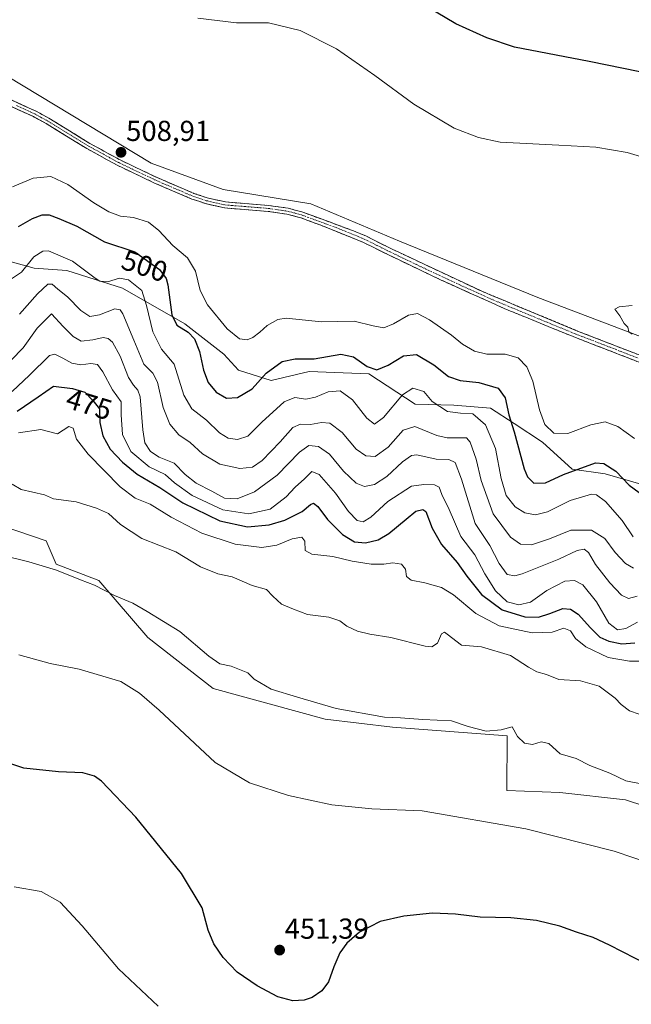
# Model space of a CAD drawing. Units: metres. Extents: x 587330 to 590785, y 4701220 to 4703577.
# Drawn here: x 588775 to 588987, y 4701594 to 4701936 of the extents above; entities that cross this region are included whole.
import ezdxf
from ezdxf.enums import TextEntityAlignment as Align

# ---------------------------------------------------------------- set-up
doc = ezdxf.new("R2010")
doc.units = ezdxf.units.M
doc.header["$MEASUREMENT"] = 0
doc.linetypes.add('TRAZO_Y_PUNTO', pattern=[1, 0.5, -0.25, 0, -0.25])
doc.linetypes.add('TRAZOSX2', pattern=[1.5, 1, -0.5])
for name, color, linetype, lineweight in [('Arbolado forestal CxS', 92, 'Continuous', 0), ('Camino', 19, 'TRAZOSX2', 0), ('Camino Cxs', 19, 'Continuous', 0), ('Camino eje', 19, 'TRAZO_Y_PUNTO', 0), ('Carátula', 7, 'Continuous', 5), ('Cultivos herbáceos CxS', 92, 'Continuous', 0), ('Curva de nivel maestra', 36, 'Continuous', 30), ('Curva de nivel normal', 36, 'Continuous', 0), ('Punto de cota en terreno', 7, 'Continuous', 0), ('Rótulo de curva de nivel directora', 19, 'Continuous', 0), ('Rótulo de punto de cota en terreno', 19, 'Continuous', 0), ('Suelo desnudo CxS', 43, 'Continuous', 0)]:
    doc.layers.add(name, color=color, linetype=linetype, lineweight=lineweight)
doc.styles.add('Arial', font='txt', dxfattribs={"height": 0.2})

# ---------------------------------------------------------------- blocks, each defined once
blk = doc.blocks.new('*U150')
at = {"layer": 'Cultivos herbáceos CxS', "color": 92, "linetype": 'Continuous', "lineweight": 0}
blk.add_polyline3d([(588759.8505, 4701763.3087, 461.7198), (588783.9639, 4701755.1361, 461.654), (588787.4297, 4701747.0367, 460.1784), (588802.2821, 4701741.3773, 460.2456), (588819.2543, 4701721.5673, 458.19), (588841.8839, 4701703.8801, 457.835), (588880.7805, 4701693.2685, 458.7995), (588904.1181, 4701690.4373, 458.8323), (588943.9431, 4701687.4705, 459.5071), (588943.7219, 4701668.5049, 456.6087), (588962.1089, 4701667.7965, 457.0764), (588984.9827, 4701665.3313, 458.0226), (589012.4537, 4701656.2923, 458.2411)], dxfattribs=at)
blk = doc.blocks.new('*U157')
at = {"layer": 'Cultivos herbáceos CxS', "color": 92, "linetype": 'Continuous', "lineweight": 0}
blk.add_polyline3d([(588759.8505, 4701763.3087, 461.7198), (588783.9639, 4701755.1361, 461.654), (588787.4297, 4701747.0367, 460.1784), (588802.2821, 4701741.3773, 460.2456), (588819.2543, 4701721.5673, 458.19), (588841.8839, 4701703.8801, 457.835), (588880.7805, 4701693.2685, 458.7995), (588904.1181, 4701690.4373, 458.8323), (588943.9431, 4701687.4705, 459.5071), (588943.7219, 4701668.5049, 456.6087), (588962.1089, 4701667.7965, 457.0764), (588984.9827, 4701665.3313, 458.0226), (589012.4537, 4701656.2923, 458.2411)], dxfattribs=at)
blk = doc.blocks.new('*U163')
at = {"layer": 'Suelo desnudo CxS', "color": 43, "linetype": 'Continuous', "lineweight": 0}
blk.add_polyline3d([(588759.8505, 4701763.3087, 461.7198), (588783.9639, 4701755.1361, 461.654), (588787.4297, 4701747.0367, 460.1784), (588802.2821, 4701741.3773, 460.2456), (588819.2543, 4701721.5673, 458.19), (588841.8839, 4701703.8801, 457.835), (588880.7805, 4701693.2685, 458.7995), (588904.1181, 4701690.4373, 458.8323), (588943.9431, 4701687.4705, 459.5071), (588943.7219, 4701668.5049, 456.6087), (588962.1089, 4701667.7965, 457.0764), (588984.9827, 4701665.3313, 458.0226), (589012.4537, 4701656.2923, 458.2411)], dxfattribs=at)
blk = doc.blocks.new('*U169')
at = {"layer": 'Curva de nivel normal', "color": 36, "linetype": 'Continuous', "lineweight": 0}
blk.add_polyline3d([(588774.79, 4701833.65, 490), (588781.06, 4701840.75, 490), (588784.58, 4701844.06, 490), (588786.06, 4701844.15, 490), (588788.07, 4701842.34, 490), (588791.39, 4701839.75, 490), (588796.02, 4701834.91, 490), (588799.13, 4701832.94, 490), (588802.56, 4701833.45, 490), (588807.78, 4701835.59, 490), (588809.68, 4701835.23, 490), (588810.55, 4701833.78, 490), (588814.44, 4701824.67, 490), (588817.84, 4701816.4, 490), (588821.05, 4701813.28, 490), (588822.59, 4701810.15, 490), (588824.56, 4701801.33, 490), (588826.85, 4701795.57, 490), (588830.06, 4701791.83, 490), (588833.99, 4701789.17, 490), (588838.25, 4701785.28, 490), (588844.22, 4701781.71, 490), (588851.22, 4701780.18, 490), (588855.55, 4701780.66, 490), (588858.88, 4701782.96, 490), (588865.21, 4701789.46, 490), (588869.55, 4701794.43, 490), (588872.17, 4701795.52, 490), (588875.71, 4701795.48, 490), (588879.5, 4701796.18, 490), (588882.34, 4701795.84, 490), (588886.71, 4701792.67, 490), (588891.49, 4701786.91, 490), (588894.83, 4701784.54, 490), (588898.15, 4701784.3, 490), (588902.59, 4701787.6, 490), (588907.88, 4701793.47, 490), (588911.87, 4701794.7, 490), (588919.55, 4701791.67, 490), (588923.06, 4701790.77, 490), (588928.36, 4701790.82, 490), (588929.73, 4701790.77, 490), (588931.07, 4701789.27, 490), (588933.18, 4701783.36, 490), (588934.84, 4701776.07, 490), (588939.09, 4701764.42, 490), (588945.06, 4701756.36, 490), (588948.48, 4701753.99, 490), (588952.38, 4701753.71, 490), (588958.62, 4701755.76, 490), (588965.95, 4701758.77, 490), (588973.12, 4701758.84, 490), (588977.76, 4701755.85, 490), (588981.39, 4701751.1, 490), (588984.98, 4701747.24, 490), (588987.75, 4701745.66, 490)], dxfattribs=at)
blk = doc.blocks.new('*U170')
at = {"layer": 'Curva de nivel normal', "color": 36, "linetype": 'Continuous', "lineweight": 0}
blk.add_polyline3d([(588772.22, 4701806.9, 480), (588778.22, 4701812.58, 480), (588785.22, 4701819.4, 480), (588787.02, 4701819.79, 480), (588789.74, 4701818.42, 480), (588792.94, 4701816.68, 480), (588796.07, 4701816.14, 480), (588799.56, 4701816.54, 480), (588801.78, 4701816.19, 480), (588803.64, 4701813.69, 480), (588807.04, 4701807.45, 480), (588810.03, 4701803.31, 480), (588810.06, 4701798.8, 480), (588810.46, 4701792.02, 480), (588813.43, 4701786.1, 480), (588819.68, 4701780.81, 480), (588825.23, 4701778.07, 480), (588828.52, 4701775.22, 480), (588834.68, 4701770.83, 480), (588845.26, 4701765.83, 480), (588854.26, 4701764.42, 480), (588861.64, 4701766.13, 480), (588867.24, 4701770.4, 480), (588870.33, 4701773.65, 480), (588873.64, 4701776.59, 480), (588876.1, 4701779.18, 480), (588878.71, 4701778.1, 480), (588884.41, 4701771.62, 480), (588888.82, 4701765.23, 480), (588891.91, 4701762.15, 480), (588893.99, 4701761.73, 480), (588896.56, 4701763.3, 480), (588902.54, 4701768.68, 480), (588910.67, 4701774.1, 480), (588915.04, 4701774.62, 480), (588918.64, 4701774.55, 480), (588920.25, 4701773.66, 480), (588921.28, 4701771.15, 480), (588923.77, 4701765.91, 480), (588927.77, 4701756.61, 480), (588932.63, 4701750.27, 480), (588936.11, 4701743.64, 480), (588939.82, 4701737.73, 480), (588943.88, 4701734, 480), (588947.88, 4701732.86, 480), (588951.97, 4701733.83, 480), (588957.6, 4701737.88, 480), (588963.92, 4701741.11, 480), (588967.24, 4701741.29, 480), (588970.19, 4701739.78, 480), (588974.84, 4701733.92, 480), (588979.18, 4701726.52, 480), (588982.17, 4701724.18, 480), (588985.05, 4701724.64, 480), (588989.06, 4701726.88, 480)], dxfattribs=at)
blk = doc.blocks.new('*U171')
at = {"layer": 'Curva de nivel normal', "color": 36, "linetype": 'Continuous', "lineweight": 0}
blk.add_polyline3d([(588774.49, 4701715.58, 455), (588785.42, 4701712.55, 455), (588795.42, 4701710.58, 455), (588809.86, 4701706.34, 455), (588816.38, 4701702.3, 455), (588823.16, 4701696.4, 455), (588842.68, 4701678.26, 455), (588854.52, 4701671.16, 455), (588868.11, 4701666.78, 455), (588883.03, 4701663.56, 455), (588896.96, 4701662.22, 455), (588914.36, 4701661.48, 455), (588950.32, 4701655.27, 455), (588980.98, 4701647.48, 455), (588994.59, 4701642.86, 455)], dxfattribs=at)
blk = doc.blocks.new('*U183')
at = {"layer": 'Curva de nivel normal', "color": 36, "linetype": 'Continuous', "lineweight": 0}
blk.add_polyline3d([(588771.89, 4701817.77, 485), (588776.08, 4701822.07, 485), (588780.88, 4701828.89, 485), (588785.89, 4701833.85, 485), (588789.92, 4701829.44, 485), (588793.39, 4701825.92, 485), (588796.18, 4701824.29, 485), (588800.22, 4701824.74, 485), (588803.8, 4701825.64, 485), (588805.53, 4701825.3, 485), (588807.07, 4701823.94, 485), (588809.63, 4701819.12, 485), (588812.55, 4701811.73, 485), (588814.25, 4701809.12, 485), (588815.86, 4701807.31, 485), (588816.59, 4701805.02, 485), (588817.55, 4701793.58, 485), (588818.26, 4701789.12, 485), (588820.22, 4701786.1, 485), (588823.19, 4701784.09, 485), (588828.42, 4701781.99, 485), (588832.18, 4701778.08, 485), (588836.04, 4701775.08, 485), (588841.5, 4701772.28, 485), (588845.89, 4701769.88, 485), (588850.23, 4701769.68, 485), (588856.27, 4701772.04, 485), (588864.1, 4701777.87, 485), (588871.83, 4701785.86, 485), (588875.1, 4701788.13, 485), (588878.46, 4701787.79, 485), (588882.22, 4701785.18, 485), (588887.13, 4701779.31, 485), (588891.49, 4701775.1, 485), (588894.39, 4701773.97, 485), (588897.92, 4701774.67, 485), (588902.21, 4701777.41, 485), (588907.55, 4701782.51, 485), (588910.73, 4701784.66, 485), (588912.55, 4701784.91, 485), (588919.24, 4701783.36, 485), (588923.66, 4701783.3, 485), (588925.83, 4701782.3, 485), (588928.07, 4701776.48, 485), (588932.82, 4701761.15, 485), (588937.85, 4701753.44, 485), (588941.06, 4701747.24, 485), (588943.88, 4701743.47, 485), (588946.51, 4701742.96, 485), (588949.14, 4701743.64, 485), (588961.83, 4701748.73, 485), (588968.19, 4701751.77, 485), (588970.65, 4701752.26, 485), (588972.04, 4701751.06, 485), (588974.55, 4701746.91, 485), (588979.54, 4701740.53, 485), (588983.54, 4701736.24, 485), (588985.97, 4701735.1, 485), (588988.95, 4701735.9, 485)], dxfattribs=at)
blk = doc.blocks.new('*U185')
at = {"layer": 'Curva de nivel normal', "color": 36, "linetype": 'Continuous', "lineweight": 0}
blk.add_polyline3d([(588991.54, 4701670.62, 460), (588985.05, 4701671.85, 460), (588979.5, 4701674.5, 460), (588972.61, 4701677.23, 460), (588967.84, 4701679.56, 460), (588962.32, 4701681.25, 460), (588958.35, 4701684.8, 460), (588955.69, 4701685.34, 460), (588952.66, 4701684.48, 460), (588949.86, 4701684.95, 460), (588947.46, 4701687.26, 460), (588945.68, 4701690.58, 460), (588941.8, 4701689.6, 460), (588936.65, 4701689.07, 460), (588930.41, 4701690.68, 460), (588924.55, 4701692.66, 460), (588914.63, 4701693.09, 460), (588906.89, 4701693.72, 460), (588901.31, 4701693.93, 460), (588884.56, 4701696.95, 460), (588871.19, 4701700.86, 460), (588862.04, 4701703.7, 460), (588856.2, 4701707.14, 460), (588853.99, 4701709.32, 460), (588848.2, 4701711.6, 460), (588844.28, 4701712.48, 460), (588840.37, 4701715.09, 460), (588830.34, 4701723.7, 460), (588819.03, 4701730.6, 460), (588814.08, 4701733.5, 460), (588807.72, 4701736.1, 460), (588800.78, 4701739.72, 460), (588795.93, 4701741.54, 460), (588787.54, 4701744.95, 460), (588778.01, 4701747.78, 460), (588758.7, 4701752.59, 460)], dxfattribs=at)
blk = doc.blocks.new('*U190')
at = {"layer": 'Curva de nivel normal', "color": 36, "linetype": 'Continuous', "lineweight": 0}
blk.add_polyline3d([(588772.25, 4701774.76, 465), (588775.38, 4701772.85, 465), (588783.44, 4701771.01, 465), (588786.59, 4701769.62, 465), (588794.39, 4701768.62, 465), (588801.5, 4701766.48, 465), (588805.59, 4701764.61, 465), (588809.84, 4701760.8, 465), (588817.16, 4701755.96, 465), (588828.99, 4701751.27, 465), (588837.58, 4701746.08, 465), (588843.55, 4701743.64, 465), (588848.52, 4701742.62, 465), (588855.41, 4701739.57, 465), (588860.46, 4701738.27, 465), (588862.67, 4701735.92, 465), (588865.57, 4701733.15, 465), (588869.83, 4701731.41, 465), (588874.67, 4701729.58, 465), (588882.01, 4701728.59, 465), (588885.83, 4701727.41, 465), (588888.29, 4701725.54, 465), (588892, 4701723.76, 465), (588896.24, 4701722.68, 465), (588903.54, 4701721.56, 465), (588915.51, 4701718.52, 465), (588917.82, 4701718.35, 465), (588919.76, 4701719.61, 465), (588921.17, 4701722.82, 465), (588922.16, 4701723.39, 465), (588923.08, 4701722.77, 465), (588928.06, 4701718.94, 465), (588934.96, 4701718.39, 465), (588945.1, 4701715.29, 465), (588951.26, 4701711.23, 465), (588954.16, 4701709.7, 465), (588957.51, 4701708.79, 465), (588961.82, 4701706.98, 465), (588969.34, 4701706.55, 465), (588975.83, 4701704.66, 465), (588981.33, 4701700.58, 465), (588983.37, 4701698.3, 465), (588986.26, 4701696.19, 465), (588989.72, 4701694.98, 465)], dxfattribs=at)
blk = doc.blocks.new('*U192')
at = {"layer": 'Curva de nivel normal', "color": 36, "linetype": 'Continuous', "lineweight": 0}
blk.add_polyline3d([(588771.66, 4701845.72, 495), (588775.44, 4701848.21, 495), (588779.78, 4701853.62, 495), (588782.82, 4701855.56, 495), (588784.78, 4701855.62, 495), (588793.14, 4701852.12, 495), (588800.97, 4701846.12, 495), (588802.67, 4701845.14, 495), (588805.3, 4701844.94, 495), (588809.41, 4701846.2, 495), (588812.62, 4701845.56, 495), (588817.22, 4701841.92, 495), (588818.82, 4701836.72, 495), (588821, 4701827.56, 495), (588823.98, 4701821.54, 495), (588828.45, 4701816.35, 495), (588831.73, 4701805.58, 495), (588834.56, 4701800.87, 495), (588839.64, 4701796.91, 495), (588844.07, 4701792.57, 495), (588847.08, 4701790.64, 495), (588850.42, 4701790.21, 495), (588853.95, 4701791.44, 495), (588858.79, 4701796.23, 495), (588866.52, 4701803.24, 495), (588870.29, 4701804.77, 495), (588874.05, 4701804.21, 495), (588877.4, 4701804.91, 495), (588881.78, 4701806.79, 495), (588886.03, 4701807.13, 495), (588890.25, 4701803.97, 495), (588895.21, 4701797.58, 495), (588897.88, 4701795.57, 495), (588901.02, 4701797.91, 495), (588907.57, 4701805.72, 495), (588911.22, 4701808.04, 495), (588915.01, 4701806.93, 495), (588917.83, 4701803.42, 495), (588923.24, 4701799.97, 495), (588927.68, 4701799.33, 495), (588931.93, 4701799.18, 495), (588936.34, 4701795.33, 495), (588939.87, 4701787.11, 495), (588941.82, 4701776.69, 495), (588943.59, 4701770.83, 495), (588946.72, 4701766.84, 495), (588950.03, 4701764.8, 495), (588953.7, 4701764.14, 495), (588957.86, 4701765.2, 495), (588965.7, 4701769.12, 495), (588973.12, 4701771.33, 495), (588974.85, 4701771.02, 495), (588977.97, 4701768.68, 495), (588983.78, 4701762.13, 495), (588987.59, 4701756.43, 495)], dxfattribs=at)
blk = doc.blocks.new('*U193')
at = {"layer": 'Curva de nivel normal', "color": 36, "linetype": 'Continuous', "lineweight": 0}
blk.add_polyline3d([(588774.44, 4701792.6, 470), (588782.22, 4701793.72, 470), (588787.89, 4701792.23, 470), (588791.88, 4701794.78, 470), (588793.33, 4701794.15, 470), (588794.58, 4701790.4, 470), (588798.62, 4701785.2, 470), (588809.65, 4701773.81, 470), (588814.85, 4701769.9, 470), (588820.07, 4701767.78, 470), (588827.31, 4701763.26, 470), (588837.96, 4701757.76, 470), (588849.54, 4701753.98, 470), (588858.82, 4701752.84, 470), (588863.97, 4701753.54, 470), (588869.36, 4701755.78, 470), (588872.69, 4701756.41, 470), (588873.67, 4701754.95, 470), (588873.84, 4701751.76, 470), (588876.15, 4701750.46, 470), (588883.38, 4701749.63, 470), (588890.1, 4701748.03, 470), (588896.67, 4701746.99, 470), (588901.06, 4701746.97, 470), (588904.25, 4701747.5, 470), (588907.24, 4701747.01, 470), (588908.59, 4701745.24, 470), (588909, 4701742.77, 470), (588910.58, 4701741.5, 470), (588915.39, 4701740.54, 470), (588921.12, 4701738.96, 470), (588925.26, 4701736.4, 470), (588933, 4701729.92, 470), (588941.12, 4701725.58, 470), (588952.53, 4701723.23, 470), (588959.54, 4701723.43, 470), (588963.54, 4701724.78, 470), (588965.8, 4701723.92, 470), (588967.59, 4701721.19, 470), (588971.13, 4701718.3, 470), (588978.87, 4701714.62, 470), (588986.28, 4701713.38, 470), (588999.6, 4701713.36, 470)], dxfattribs=at)
blk = doc.blocks.new('*U196')
at = {"layer": 'Curva de nivel maestra', "color": 36, "linetype": 'Continuous', "lineweight": 30}
blk.add_polyline3d([(588992.92, 4701607.93, 450), (588979.42, 4701614.86, 450), (588973.66, 4701617.6, 450), (588967.96, 4701619.41, 450), (588962.1, 4701621.49, 450), (588954.02, 4701623.48, 450), (588945.2, 4701624.4, 450), (588934.54, 4701624.6, 450), (588926, 4701625.63, 450), (588917.98, 4701625.96, 450), (588908.07, 4701625, 450), (588899.84, 4701623.07, 450), (588892.66, 4701619.45, 450), (588888.24, 4701615.57, 450), (588885.83, 4701612.23, 450), (588883.73, 4701607.37, 450), (588881.97, 4701602.22, 450), (588879.58, 4701599.08, 450), (588876.21, 4701596.73, 450), (588873.51, 4701595.77, 450), (588869.57, 4701595.55, 450), (588864.39, 4701596.99, 450), (588857.16, 4701600.74, 450), (588850.28, 4701605.49, 450), (588845.36, 4701610.61, 450), (588842.11, 4701615.34, 450), (588840.24, 4701620.14, 450), (588838.07, 4701627.8, 450), (588830.97, 4701639.74, 450), (588815.14, 4701659.22, 450), (588803.18, 4701671.7, 450), (588800.75, 4701673.44, 450), (588796.72, 4701674.63, 450), (588788.32, 4701674.97, 450), (588776.22, 4701676.31, 450), (588764.12, 4701680.32, 450)], dxfattribs=at)
blk = doc.blocks.new('*U198')
at = {"layer": 'Curva de nivel maestra', "color": 36, "linetype": 'Continuous', "lineweight": 30}
blk.add_polyline3d([(588773.9, 4701800.1, 475), (588781.22, 4701805, 475), (588786.56, 4701808.78, 475), (588793.17, 4701807.87, 475), (588797.38, 4701806.59, 475), (588800.17, 4701803.73, 475), (588802.52, 4701800.87, 475), (588802.68, 4701796.12, 475), (588803.64, 4701791.45, 475), (588806.26, 4701786.91, 475), (588810.51, 4701782.32, 475), (588815.61, 4701778.22, 475), (588823.38, 4701773.64, 475), (588831.46, 4701768.23, 475), (588844.2, 4701761.98, 475), (588853.89, 4701759.99, 475), (588861.32, 4701760.64, 475), (588866.81, 4701762.29, 475), (588872.75, 4701765.31, 475), (588875.64, 4701767.7, 475), (588876.78, 4701768.19, 475), (588878.23, 4701767.05, 475), (588881.58, 4701762.55, 475), (588886.76, 4701757.34, 475), (588890.89, 4701754.8, 475), (588894.77, 4701754.38, 475), (588899.18, 4701755.44, 475), (588902.84, 4701757.59, 475), (588908.88, 4701762.57, 475), (588912.26, 4701765.43, 475), (588914.63, 4701765.92, 475), (588915.74, 4701765.32, 475), (588917.9, 4701759.52, 475), (588921.11, 4701753.85, 475), (588926.59, 4701747.6, 475), (588929.88, 4701742.86, 475), (588935, 4701736.53, 475), (588942.17, 4701731.12, 475), (588950.01, 4701728.78, 475), (588954.74, 4701728.62, 475), (588958.71, 4701729.89, 475), (588963.23, 4701731.62, 475), (588965.86, 4701731.38, 475), (588968.48, 4701729.72, 475), (588972.83, 4701724.89, 475), (588976, 4701721.69, 475), (588979.1, 4701720.34, 475), (588983.68, 4701719.43, 475), (588988.2, 4701719.71, 475)], dxfattribs=at)
blk = doc.blocks.new('*U199')
at = {"layer": 'Curva de nivel maestra', "color": 36, "linetype": 'Continuous', "lineweight": 30}
for points in [[(588989.94, 4701917.74, 500), (588972.37, 4701921.32, 500), (588946.42, 4701926.31, 500), (588936.82, 4701929.47, 500), (588926.13, 4701934.37, 500), (588908.78, 4701944.81, 500)], [(588774.39, 4701864.05, 500), (588779.25, 4701866.83, 500), (588782.64, 4701868.19, 500), (588785.02, 4701868.14, 500), (588788.38, 4701866.83, 500), (588794.61, 4701864.21, 500), (588804.28, 4701858.79, 500), (588814.74, 4701855.3, 500), (588823.26, 4701849.16, 500), (588825.68, 4701846.06, 500), (588826.26, 4701843.82, 500), (588827.62, 4701833.51, 500), (588829.33, 4701829.86, 500), (588833.27, 4701827.46, 500), (588835.49, 4701825.09, 500), (588837.14, 4701820.78, 500), (588838.58, 4701814.22, 500), (588840.16, 4701810.04, 500), (588842.97, 4701806.64, 500), (588846.54, 4701804.57, 500), (588850.32, 4701804.75, 500), (588855.47, 4701807.86, 500), (588860.28, 4701813.26, 500), (588865.87, 4701817.29, 500), (588870.31, 4701818.21, 500), (588876.95, 4701818.18, 500), (588886.23, 4701819.8, 500), (588890.55, 4701818.93, 500), (588895.31, 4701815.57, 500), (588898.66, 4701814.43, 500), (588902.57, 4701815.96, 500), (588907.91, 4701819.27, 500), (588912.44, 4701819.66, 500), (588918.46, 4701816.18, 500), (588923.54, 4701812.08, 500), (588927.6, 4701810.64, 500), (588934.05, 4701809.98, 500), (588940.78, 4701807.98, 500), (588943.25, 4701804.63, 500), (588944.45, 4701798.79, 500), (588946.27, 4701792.85, 500), (588949.8, 4701780.06, 500), (588950.92, 4701777.32, 500), (588953.12, 4701775.05, 500), (588957.23, 4701775.17, 500), (588963.42, 4701778.15, 500), (588974.53, 4701782.1, 500), (588977.44, 4701781.87, 500), (588981.58, 4701779.24, 500), (588986.19, 4701774.45, 500), (588989.64, 4701771.89, 500)]]:
    blk.add_polyline3d(points, dxfattribs=at)
blk = doc.blocks.new('5PATER')
at = {"layer": 'Carátula', "linetype": 'Continuous', "lineweight": 5}
h = blk.add_hatch(color=250, dxfattribs=at)
edge = h.paths.add_edge_path()
edge.add_ellipse((0, 0.01), major_axis=(-1.33, -1.34), ratio=0.999422, start_angle=0, end_angle=360)

msp = doc.modelspace()

# ---------------------------------------------------------------- linework, layer by layer
at = {"layer": 'Arbolado forestal CxS', "color": 92, "linetype": 'Continuous', "lineweight": 0}
for points in [[(589012.34, 4701817.52, 509.91), (588954.56, 4701839.5, 509.04), (588906.59, 4701858.98, 508.82), (588875.85, 4701872, 508.97), (588845.44, 4701876.95, 509.01), (588820.37, 4701886.03, 508.87), (588770.48, 4701916.21, 509.06), (588722.39, 4701934.61, 508.78), (588666.64, 4701959.52, 509.37), (588616.91, 4701970.07, 508.87), (588537.66, 4701997.88, 508.07)], [(588537.66, 4701997.88, 508.07), (588616.91, 4701970.07, 508.87), (588666.64, 4701959.52, 509.37), (588722.39, 4701934.61, 508.78), (588770.48, 4701916.21, 509.06), (588820.37, 4701886.03, 508.87), (588845.44, 4701876.95, 509.01), (588875.85, 4701872, 508.97), (588906.59, 4701858.98, 508.82), (588954.56, 4701839.5, 509.04), (589012.34, 4701817.52, 509.91)], [(588537.66, 4701997.88, 508.07), (588616.91, 4701970.07, 508.87), (588666.64, 4701959.52, 509.37), (588722.39, 4701934.61, 508.78), (588770.48, 4701916.21, 509.06), (588820.37, 4701886.03, 508.87), (588845.44, 4701876.95, 509.01), (588875.85, 4701872, 508.97), (588906.59, 4701858.98, 508.82), (588954.56, 4701839.5, 509.04), (589012.34, 4701817.52, 509.91), (589056.19, 4701798.42, 509.35), (589125.85, 4701779.03, 508), (589150.69, 4701775.02, 508.17), (589170.62, 4701761.4, 508), (589186.1, 4701747.7, 508.24), (589205.41, 4701735.8, 508.42), (589257.8, 4701715.94, 508.45), (589297.32, 4701707.75, 508.75), (589353.11, 4701677.62, 508.92), (589396.09, 4701653.61, 509.58), (589417.11, 4701650.17, 509.38)], [(588537.66, 4701997.88, 508.07), (588616.91, 4701970.07, 508.87), (588666.64, 4701959.52, 509.37), (588722.39, 4701934.61, 508.78), (588770.48, 4701916.21, 509.06), (588820.37, 4701886.03, 508.87), (588845.44, 4701876.95, 509.01), (588875.85, 4701872, 508.97), (588906.59, 4701858.98, 508.82), (588954.56, 4701839.5, 509.04), (589012.34, 4701817.52, 509.91), (589056.19, 4701798.42, 509.35), (589125.85, 4701779.03, 508), (589150.69, 4701775.02, 508.17), (589170.62, 4701761.4, 508), (589186.1, 4701747.7, 508.24), (589205.41, 4701735.8, 508.42), (589257.8, 4701715.94, 508.45), (589297.32, 4701707.75, 508.75), (589353.11, 4701677.62, 508.92), (589396.09, 4701653.61, 509.58), (589417.11, 4701650.17, 509.38)], [(589003.42, 4701770.9, 494.04), (588977.89, 4701778.29, 498.6), (588966.42, 4701779.99, 498.52), (588956.1, 4701789.34, 503.52), (588946.3, 4701795.74, 501.6), (588938.1, 4701801.09, 497.77), (588925.38, 4701802.13, 495.03), (588912.04, 4701802.53, 492.7), (588895.97, 4701813.04, 498.83), (588875.2, 4701813.8, 497.61), (588862.07, 4701810.74, 497.14), (588850.69, 4701814.24, 501.41), (588845.68, 4701819.77, 502.96), (588832.16, 4701830.33, 500.52), (588810.43, 4701842.69, 492.85), (588791.18, 4701848.82, 493.16), (588779.8, 4701849.7, 492.09), (588724.23, 4701865.02, 497.9)], [(588724.23, 4701865.02, 497.9), (588779.8, 4701849.7, 492.09), (588791.18, 4701848.82, 493.16), (588810.43, 4701842.69, 492.85), (588832.16, 4701830.33, 500.52), (588845.68, 4701819.77, 502.96), (588850.69, 4701814.24, 501.41), (588862.07, 4701810.74, 497.14), (588875.2, 4701813.8, 497.61), (588895.97, 4701813.04, 498.83), (588912.04, 4701802.53, 492.7), (588925.38, 4701802.13, 495.03), (588938.1, 4701801.09, 497.77), (588946.3, 4701795.74, 501.6), (588956.1, 4701789.34, 503.52), (588966.42, 4701779.99, 498.52), (588977.89, 4701778.29, 498.6), (589003.42, 4701770.9, 494.04)]]:
    msp.add_polyline3d(points, dxfattribs=at)
at = {"layer": 'Camino', "color": 19, "linetype": 'TRAZOSX2', "lineweight": 0}
for points in [[(588685.91, 4701944.76), (588707.55, 4701934.98), (588728.57, 4701926.98), (588742.49, 4701921.4), (588767.95, 4701909.87), (588780.51, 4701904.05), (588784.91, 4701901.69), (588799.19, 4701892.91), (588809.63, 4701887.18), (588822.47, 4701881.06), (588835.28, 4701875.58), (588839.84, 4701874.06), (588846.17, 4701872.61), (588852.87, 4701872.07), (588861.12, 4701871.41), (588867.89, 4701870.44), (588872.73, 4701869.17), (588879.7, 4701866.6), (588890.23, 4701862.75), (588894.83, 4701860.8), (588903.79, 4701856.33), (588934.87, 4701841.73), (588968.32, 4701827.83), (588995.34, 4701817.34)], [(588994.5, 4701815.16), (588966.23, 4701826.13), (588943.09, 4701835.59), (588920.81, 4701845.59), (588902.77, 4701854.23), (588893.85, 4701858.67), (588878.97, 4701864.63), (588872.3, 4701867.09), (588867.47, 4701868.38), (588861.03, 4701869.31), (588852.91, 4701869.97), (588845.85, 4701870.54), (588839.28, 4701872.04), (588834.53, 4701873.62), (588821.61, 4701879.15), (588808.68, 4701885.31), (588798.14, 4701891.09), (588783.97, 4701899.81), (588779.57, 4701902.18), (588753.44, 4701914.2), (588744.33, 4701918.32), (588727.8, 4701925.03), (588706.74, 4701933.04), (588685.07, 4701942.84)]]:
    msp.add_lwpolyline(points, dxfattribs=at)
at = {"layer": 'Camino Cxs', "color": 19, "linetype": 'Continuous', "lineweight": 0}
for points in [[(588772.14, 4701907.93, 508.92), (588776.32, 4701905.99, 508.96), (588780.51, 4701904.05, 508.88), (588784.91, 4701901.69, 508.93), (588788.48, 4701899.5, 508.88), (588792.05, 4701897.3, 508.87), (588795.62, 4701895.11, 508.86), (588799.19, 4701892.91, 508.89), (588802.67, 4701891, 508.9), (588806.15, 4701889.09, 508.85), (588809.63, 4701887.18, 508.89), (588813.91, 4701885.14, 508.84), (588818.19, 4701883.1, 508.81), (588822.47, 4701881.06, 508.83), (588826.74, 4701879.23, 508.81), (588831.01, 4701877.41, 508.84), (588835.28, 4701875.58, 508.88), (588839.84, 4701874.06, 508.82), (588843.01, 4701873.34, 508.83), (588846.17, 4701872.61, 508.92), (588849.52, 4701872.34, 508.97), (588852.87, 4701872.07, 509), (588857, 4701871.74, 509), (588861.12, 4701871.41, 508.98), (588864.51, 4701870.93, 508.96), (588867.89, 4701870.44, 508.92), (588870.31, 4701869.81, 508.9), (588872.73, 4701869.17, 508.87), (588876.22, 4701867.89, 508.9), (588879.7, 4701866.6, 508.93), (588883.21, 4701865.32, 508.88), (588886.72, 4701864.03, 508.81), (588890.23, 4701862.75, 508.83), (588894.83, 4701860.8, 508.8), (588897.82, 4701859.31, 508.77), (588900.8, 4701857.82, 508.8), (588903.79, 4701856.33, 508.8), (588908.23, 4701854.24, 508.73), (588912.67, 4701852.16, 508.73), (588917.11, 4701850.07, 508.69), (588921.55, 4701847.99, 508.74), (588925.99, 4701845.9, 508.72), (588930.43, 4701843.82, 508.75), (588934.87, 4701841.73, 508.78), (588939.05, 4701839.99, 508.74), (588943.23, 4701838.26, 508.71), (588947.41, 4701836.52, 508.73), (588951.6, 4701834.78, 508.73), (588955.78, 4701833.04, 508.78), (588959.96, 4701831.31, 508.91), (588964.14, 4701829.57, 508.93), (588968.32, 4701827.83, 509.02), (588972.82, 4701826.08, 509.17), (588977.33, 4701824.33, 509.17), (588981.83, 4701822.59, 509.33), (588986.33, 4701820.84, 509.46), (588990.84, 4701819.09, 509.42)], [(588990.46, 4701816.73, 509.47), (588986.42, 4701818.29, 509.28), (588982.38, 4701819.86, 509.37), (588978.35, 4701821.43, 509.25), (588974.31, 4701823, 509.06), (588970.27, 4701824.56, 509.06), (588966.23, 4701826.13, 509), (588961.6, 4701828.02, 508.82), (588956.97, 4701829.91, 508.78), (588952.35, 4701831.81, 508.63), (588947.72, 4701833.7, 508.69), (588943.09, 4701835.59, 508.65), (588938.63, 4701837.59, 508.62), (588934.18, 4701839.59, 508.69), (588929.72, 4701841.59, 508.65), (588925.27, 4701843.59, 508.61), (588920.81, 4701845.59, 508.61), (588917.2, 4701847.32, 508.56), (588913.59, 4701849.05, 508.64), (588909.99, 4701850.77, 508.68), (588906.38, 4701852.5, 508.7), (588902.77, 4701854.23, 508.81), (588898.31, 4701856.45, 508.82), (588893.85, 4701858.67, 508.8), (588890.13, 4701860.16, 508.87), (588886.41, 4701861.65, 508.88), (588882.69, 4701863.14, 508.87), (588878.97, 4701864.63, 508.95), (588875.64, 4701865.86, 508.98), (588872.3, 4701867.09, 508.94), (588867.47, 4701868.38, 508.87), (588864.25, 4701868.85, 508.92), (588861.03, 4701869.31, 508.98), (588856.97, 4701869.64, 509.05), (588852.91, 4701869.97, 509.06), (588849.38, 4701870.26, 509.03), (588845.85, 4701870.54, 508.99), (588842.57, 4701871.29, 508.94), (588839.28, 4701872.04, 508.88), (588836.91, 4701872.83, 508.84), (588834.53, 4701873.62, 508.84), (588830.22, 4701875.46, 508.82), (588825.92, 4701877.31, 508.73), (588821.61, 4701879.15, 508.78), (588817.3, 4701881.2, 508.76), (588812.99, 4701883.26, 508.83), (588808.68, 4701885.31, 508.88), (588805.17, 4701887.24, 508.83), (588801.65, 4701889.16, 508.87), (588798.14, 4701891.09, 508.84), (588794.6, 4701893.27, 508.82), (588791.06, 4701895.45, 508.85), (588787.51, 4701897.63, 508.85), (588783.97, 4701899.81, 508.93), (588779.57, 4701902.18, 508.94), (588775.22, 4701904.18, 508.98), (588770.86, 4701906.19, 509.01)]]:
    msp.add_polyline3d(points, dxfattribs=at)
at = {"layer": 'Camino eje', "color": 19, "linetype": 'TRAZO_Y_PUNTO', "lineweight": 0}
msp.add_lwpolyline([(588773.76, 4701906.03), (588780.04, 4701903.12), (588782.24, 4701901.94), (588784.44, 4701900.75), (588791.58, 4701896.36), (588798.67, 4701892), (588803.89, 4701889.14), (588809.16, 4701886.25), (588822.04, 4701880.11), (588834.91, 4701874.6), (588839.56, 4701873.05), (588842.73, 4701872.33), (588846.01, 4701871.58), (588852.89, 4701871.02), (588857.02, 4701870.69), (588861.08, 4701870.36), (588864.46, 4701869.88), (588867.68, 4701869.41), (588870.1, 4701868.78), (588872.52, 4701868.13), (588879.34, 4701865.62), (588884.6, 4701863.69), (588892.04, 4701860.71), (588894.34, 4701859.74), (588898.82, 4701857.5), (588903.28, 4701855.28), (588912.3, 4701850.96), (588927.84, 4701843.66), (588938.98, 4701838.66), (588955.71, 4701831.71), (588967.28, 4701826.98), (588981.41, 4701821.5), (588994.92, 4701816.25)], dxfattribs=at)
at = {"layer": 'Curva de nivel normal', "color": 36, "linetype": 'Continuous', "lineweight": 0}
for points in [[(588836.57, 4701936.39, 505), (588850.03, 4701934.73, 505), (588861.08, 4701934.75, 505), (588872.1, 4701932.1, 505), (588884.67, 4701925.66, 505), (588898.03, 4701916.44, 505), (588911.55, 4701906.53, 505), (588925.56, 4701898.18, 505), (588933.99, 4701894.94, 505), (588941.48, 4701893.32, 505), (588961.78, 4701892.31, 505), (588974.63, 4701891.62, 505), (588985.52, 4701889.79, 505), (589001.35, 4701885.04, 505)], [(588988.01, 4701790.59, 505), (588982.29, 4701794.74, 505), (588977.87, 4701796.35, 505), (588972.89, 4701795.3, 505), (588964.94, 4701792.33, 505), (588960.02, 4701792.42, 505), (588956.98, 4701795.42, 505), (588955.06, 4701800.5, 505), (588952.74, 4701810.48, 505), (588950.7, 4701815.47, 505), (588947.72, 4701818.5, 505), (588943.24, 4701819.82, 505), (588936.86, 4701819.88, 505), (588932.57, 4701820.82, 505), (588928.38, 4701823.3, 505), (588924.55, 4701826.4, 505), (588917.01, 4701831.74, 505), (588912.82, 4701833.92, 505), (588909.7, 4701833.32, 505), (588904.52, 4701830.33, 505), (588901.09, 4701829.01, 505), (588897.43, 4701829.62, 505), (588890.88, 4701831.32, 505), (588879.55, 4701831.01, 505), (588867.21, 4701832.32, 505), (588864.3, 4701831.85, 505), (588860.63, 4701829.81, 505), (588858.15, 4701827.45, 505), (588855.7, 4701825.64, 505), (588853.72, 4701824.76, 505), (588851.11, 4701825.19, 505), (588846.76, 4701828.66, 505), (588839.98, 4701836.88, 505), (588837.37, 4701841.92, 505), (588835.82, 4701848.65, 505), (588833.05, 4701853.21, 505), (588827.98, 4701857.53, 505), (588823.14, 4701862.76, 505), (588819.54, 4701865.62, 505), (588814.35, 4701867.23, 505), (588809.84, 4701867.73, 505), (588805.69, 4701869.2, 505), (588800.57, 4701872.27, 505), (588791.48, 4701878.71, 505), (588785.62, 4701881.43, 505), (588779.5, 4701880.87, 505), (588772.28, 4701877.86, 505)], [(588987.2, 4701836.71, 510), (588982.73, 4701836.19, 510), (588981.21, 4701835.47, 510), (588982.93, 4701833.11, 510), (588984.48, 4701830.5, 510), (588985.77, 4701829.19, 510), (588986.07, 4701827.6, 510), (588987.26, 4701826.78, 510)], [(588822.88, 4701593.76, 445), (588809.06, 4701606.63, 445), (588796.53, 4701621.64, 445), (588788.84, 4701629.85, 445), (588782.31, 4701633.52, 445), (588772.96, 4701635.11, 445)]]:
    msp.add_polyline3d(points, dxfattribs=at)
at = {"layer": 'Suelo desnudo CxS', "color": 43, "linetype": 'Continuous', "lineweight": 0}
for points in [[(588724.23, 4701865.02, 497.9), (588779.8, 4701849.7, 492.09), (588791.18, 4701848.82, 493.16), (588810.43, 4701842.69, 492.85), (588832.16, 4701830.33, 500.52), (588845.68, 4701819.77, 502.96), (588850.69, 4701814.24, 501.41), (588862.07, 4701810.74, 497.14), (588875.2, 4701813.8, 497.61), (588895.97, 4701813.04, 498.83), (588912.04, 4701802.53, 492.7), (588925.38, 4701802.13, 495.03), (588938.1, 4701801.09, 497.77), (588946.3, 4701795.74, 501.6), (588956.1, 4701789.34, 503.52), (588966.42, 4701779.99, 498.52), (588977.89, 4701778.29, 498.6), (589003.42, 4701770.9, 494.04)], [(588724.23, 4701865.02, 497.9), (588779.8, 4701849.7, 492.09), (588791.18, 4701848.82, 493.16), (588810.43, 4701842.69, 492.85), (588832.16, 4701830.33, 500.52), (588845.68, 4701819.77, 502.96), (588850.69, 4701814.24, 501.41), (588862.07, 4701810.74, 497.14), (588875.2, 4701813.8, 497.61), (588895.97, 4701813.04, 498.83), (588912.04, 4701802.53, 492.7), (588925.38, 4701802.13, 495.03), (588938.1, 4701801.09, 497.77), (588946.3, 4701795.74, 501.6), (588956.1, 4701789.34, 503.52), (588966.42, 4701779.99, 498.52), (588977.89, 4701778.29, 498.6), (589003.42, 4701770.9, 494.04)], [(589012.45, 4701656.29, 458.24), (588984.98, 4701665.33, 458.02), (588962.11, 4701667.8, 457.08), (588943.72, 4701668.5, 456.61), (588943.94, 4701687.47, 459.51), (588904.12, 4701690.44, 458.83), (588880.78, 4701693.27, 458.8), (588841.88, 4701703.88, 457.83), (588819.25, 4701721.57, 458.19), (588802.28, 4701741.38, 460.25), (588787.43, 4701747.04, 460.18), (588783.96, 4701755.14, 461.65), (588759.85, 4701763.31, 461.72)]]:
    msp.add_polyline3d(points, dxfattribs=at)

# ---------------------------------------------------------------- block references
at = {"layer": 'Cultivos herbáceos CxS', "color": 92, "linetype": 'Continuous', "lineweight": 0}
for name in ['*U150', '*U157']:
    msp.add_blockref(name, (0, 0), dxfattribs=at)
at = {"layer": 'Curva de nivel maestra', "color": 36, "linetype": 'Continuous', "lineweight": 30}
for name in ['*U196', '*U198', '*U199']:
    msp.add_blockref(name, (0, 0), dxfattribs=at)
at = {"layer": 'Curva de nivel normal', "color": 36, "linetype": 'Continuous', "lineweight": 0}
for name in ['*U171', '*U185', '*U190', '*U193', '*U170', '*U183', '*U169', '*U192']:
    msp.add_blockref(name, (0, 0), dxfattribs=at)
at = {"layer": 'Punto de cota en terreno', "linetype": 'Continuous', "lineweight": 0}
for p in [(588809.97, 4701889.8, 508.91), (588864.98, 4701613.17, 451.39)]:
    msp.add_blockref('5PATER', p, dxfattribs=at)
at = {"layer": 'Suelo desnudo CxS', "color": 43, "linetype": 'Continuous', "lineweight": 0}
msp.add_blockref('*U163', (0, 0), dxfattribs=at)

# ---------------------------------------------------------------- texts
at = {"layer": 'Rótulo de curva de nivel directora', "color": 19, "linetype": 'Continuous', "lineweight": 0, "style": 'Arial'}
for s, rotation, p in [('500', -18.4513, (588818.16, 4701850.44)), ('475', -16.9114, (588798.92, 4701802.43))]:
    msp.add_text(s, height=7, rotation=rotation, dxfattribs=at).set_placement(p, align=Align.MIDDLE_CENTER)
at = {"layer": 'Rótulo de punto de cota en terreno', "color": 19, "linetype": 'Continuous', "lineweight": 0, "style": 'Arial'}
for s, p in [('508,91', (588811.73, 4701891.56)), ('451,39', (588866.74, 4701614.93))]:
    msp.add_text(s, height=7, dxfattribs=at).set_placement(p, align=Align.BOTTOM_LEFT)

doc.saveas('drawing.dxf')
